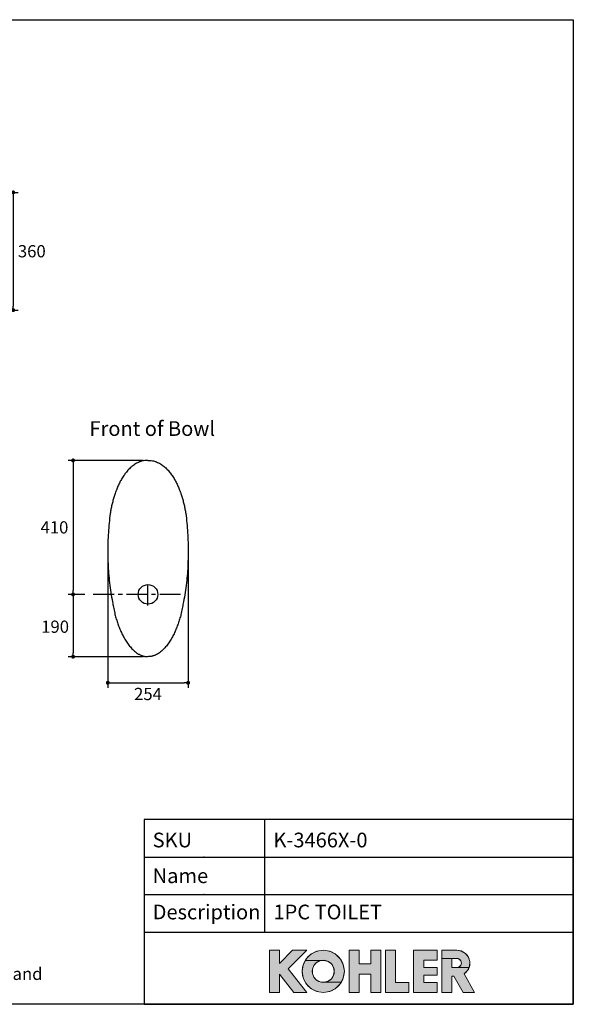
# Model space of a CAD drawing. Units: inches. Extents: x 72 to 9569, y -1199 to 1814.
# Drawn here: x 7875 to 9569, y -1199 to 1814 of the extents above; entities that cross this region are included whole.
import ezdxf

# ---------------------------------------------------------------- set-up
doc = ezdxf.new("R2010")
doc.units = ezdxf.units.IN
doc.header["$MEASUREMENT"] = 0
doc.linetypes.add('CENTERX2', pattern=[101.6, 63.5, -12.7, 12.7, -12.7])
for name, color, linetype in [('Dimensions', 7, 'Continuous'), ('Text', 7, 'Continuous'), ('Title box', 7, 'Continuous')]:
    doc.layers.add(name, color=color, linetype=linetype)
doc.styles.get("Standard").update_dxf_attribs({"font": 'helr45w_0.ttf'})
doc.dimstyles.get("Standard").update_dxf_attribs({"dimscale": 15, "dimtxt": 2.5, "dimasz": 0.8, "dimexe": 1, "dimexo": 1, "dimgap": 1, "dimtad": 2, "dimtih": 1, "dimtoh": 1, "dimdec": 0, "dimzin": 0, "dimdsep": 46, "dimtxsty": 'Standard', "dimblk": 'DOT', "dimcen": 2, "dimclrd": 1, "dimclre": 1, "dimclrt": 1, "dimadec": 0, "dimazin": 0, "dimtfac": 1, "dimtdec": 0, "dimtofl": 0, "dimtmove": 0, "dimatfit": 3, "dimfxl": 1, "dimtolj": 1, "dimtzin": 0, "dimarcsym": 0})

# ---------------------------------------------------------------- blocks, each defined once
blk = doc.blocks.new('_Dot')
at = {"color": 0, "linetype": 'ByBlock', "lineweight": -2}
blk.add_line((-0.5, 0), (-1, 0), dxfattribs=at)
at = {"color": 0, "linetype": 'ByBlock', "const_width": 0.5}
blk.add_lwpolyline([(-0.25, 0, 1), (0.25, 0, 1)], format="xyb", close=True, dxfattribs=at)
blk = doc.blocks.new('*D15')
at = {"layer": 'Defpoints', "color": 0, "transparency": 16777216}
for p in [(8267.6, 465.2), (8038.4, 55.1), (8088.9, 55.1)]:
    blk.add_point(p, dxfattribs=at)
at = {"layer": 'Dimensions', "color": 1, "lineweight": -2, "transparency": 16777216}
for p, q in [((8252.6, 465.2), (8023.4, 465.2)), ((8038.4, 453.2), (8038.4, 67.1)), ((8073.9, 55.1), (8023.4, 55.1))]:
    blk.add_line(p, q, dxfattribs=at)
at = {"layer": 'Dimensions', "color": 1, "lineweight": -2, "transparency": 16777216, "xscale": 12, "yscale": 12, "zscale": 12}
for p, rotation in [((8038.4, 465.2), 90), ((8038.4, 55.1), 270)]:
    blk.add_blockref('_Dot', p, dxfattribs=dict(at, rotation=rotation))
at = {"layer": 'Dimensions', "color": 1, "transparency": 16777216, "insert": (7981.4, 260.2), "char_height": 37.5, "attachment_point": 5}
blk.add_mtext('\\A1;410', dxfattribs=at)
blk = doc.blocks.new('*D16')
at = {"layer": 'Defpoints', "color": 0, "transparency": 16777216}
for p in [(8088.9, 55.1), (8038.4, -135.5), (8267.6, -135.5)]:
    blk.add_point(p, dxfattribs=at)
at = {"layer": 'Dimensions', "color": 1, "lineweight": -2, "transparency": 16777216}
for p, q in [((8073.9, 55.1), (8023.4, 55.1)), ((8038.4, 43.1), (8038.4, -123.5)), ((8252.6, -135.5), (8023.4, -135.5))]:
    blk.add_line(p, q, dxfattribs=at)
at = {"layer": 'Dimensions', "color": 1, "lineweight": -2, "transparency": 16777216, "xscale": 12, "yscale": 12, "zscale": 12}
for p, rotation in [((8038.4, 55.1), 90), ((8038.4, -135.5), 270)]:
    blk.add_blockref('_Dot', p, dxfattribs=dict(at, rotation=rotation))
at = {"layer": 'Dimensions', "color": 1, "transparency": 16777216, "insert": (7983.4, -43.8), "char_height": 37.5, "attachment_point": 5}
blk.add_mtext('\\A1;190', dxfattribs=at)
blk = doc.blocks.new('*D18')
at = {"layer": 'Defpoints', "color": 0, "transparency": 16777216}
for p in [(8144.7, 187.4), (8390.5, 187.3), (8390.5, -215.5)]:
    blk.add_point(p, dxfattribs=at)
at = {"layer": 'Dimensions', "color": 1, "lineweight": -2, "transparency": 16777216}
for p, q in [((8144.7, 172.4), (8144.7, -230.5)), ((8390.5, 172.3), (8390.5, -230.5)), ((8156.7, -215.5), (8378.5, -215.5))]:
    blk.add_line(p, q, dxfattribs=at)
at = {"layer": 'Dimensions', "color": 1, "lineweight": -2, "transparency": 16777216, "xscale": 12, "yscale": 12, "zscale": 12, "rotation": 180}
blk.add_blockref('_Dot', (8144.7, -215.5), dxfattribs=at)
at = {"layer": 'Dimensions', "color": 1, "lineweight": -2, "transparency": 16777216, "xscale": 12, "yscale": 12, "zscale": 12}
blk.add_blockref('_Dot', (8390.5, -215.5), dxfattribs=at)
at = {"layer": 'Dimensions', "color": 1, "transparency": 16777216, "insert": (8267.6, -249.7), "char_height": 37.5, "attachment_point": 5}
blk.add_mtext('\\A1;254', dxfattribs=at)
blk = doc.blocks.new('*D19')
at = {"layer": 'Defpoints', "color": 0, "transparency": 16777216}
for p in [(7364.5, 1285.4), (7362, 925.2), (7855.3, 925.2)]:
    blk.add_point(p, dxfattribs=at)
at = {"layer": 'Dimensions', "color": 1, "lineweight": -2, "transparency": 16777216}
for p, q in [((7379.5, 1285.4), (7870.3, 1285.4)), ((7855.3, 1273.4), (7855.3, 937.2)), ((7377, 925.2), (7870.3, 925.2))]:
    blk.add_line(p, q, dxfattribs=at)
at = {"layer": 'Dimensions', "color": 1, "lineweight": -2, "transparency": 16777216, "xscale": 12, "yscale": 12, "zscale": 12}
for p, rotation in [((7855.3, 1285.4), 90), ((7855.3, 925.2), 270)]:
    blk.add_blockref('_Dot', p, dxfattribs=dict(at, rotation=rotation))
at = {"layer": 'Dimensions', "color": 1, "transparency": 16777216, "insert": (7912.1, 1105.3), "char_height": 37.5, "attachment_point": 5}
blk.add_mtext('\\A1;360', dxfattribs=at)

msp = doc.modelspace()

# ---------------------------------------------------------------- hatches: boundary and pattern name
at = {"layer": 'Title box', "lineweight": 13}
h = msp.add_hatch(color=250, dxfattribs=at)
h.dxf.hatch_style = 2
h.paths.add_polyline_path([(8669.6, -1163), (8638.9, -1163), (8638.9, -1034), (8669.6, -1034), (8669.6, -1074.5), (8710.2, -1034), (8753.6, -1034), (8696.3, -1091.3), (8753.6, -1163), (8714.3, -1163), (8669.6, -1107.3)])
h = msp.add_hatch(color=250, dxfattribs=at)
h.dxf.hatch_style = 2
h.paths.add_polyline_path([(8749.4, -1064.9), (8751.6, -1060.6), (8765.9, -1046.3), (8783.9, -1037.1), (8803.8, -1034), (8823.8, -1037.1), (8841.8, -1046.3), (8856, -1060.6), (8865.2, -1078.6), (8868.4, -1098.5), (8865.2, -1118.4), (8858.2, -1132.1), (8806.9, -1132.1), (8818.9, -1128.7), (8828.8, -1121.3), (8835.3, -1110.7), (8837.6, -1098.5), (8835.3, -1086.3), (8828.8, -1075.7), (8818.9, -1068.2), (8806.9, -1064.9)])
h = msp.add_hatch(color=250, dxfattribs=at)
h.dxf.hatch_style = 2
h.paths.add_polyline_path([(8913.4, -1163), (8882.7, -1163), (8882.7, -1034), (8913.4, -1034), (8913.4, -1076), (8949.3, -1076), (8949.3, -1034), (8980.1, -1034), (8980.1, -1163), (8949.3, -1163), (8949.3, -1106.7), (8913.4, -1106.7)])
h = msp.add_hatch(color=250, dxfattribs=at)
h.dxf.hatch_style = 2
h.paths.add_polyline_path([(9066.1, -1163), (8994.4, -1163), (8994.4, -1034), (9025.1, -1034), (9025.1, -1132.3), (9066.1, -1132.3)])
h = msp.add_hatch(color=250, dxfattribs=at)
h.dxf.hatch_style = 2
h.paths.add_polyline_path([(9152.1, -1163), (9080.4, -1163), (9080.4, -1034), (9152.1, -1034), (9152.1, -1064.7), (9111.2, -1064.7), (9111.2, -1086.7), (9152.1, -1086.7), (9152.1, -1110.3), (9111.2, -1110.3), (9111.2, -1132.3), (9152.1, -1132.3)])
h = msp.add_hatch(color=250, dxfattribs=at)
h.dxf.hatch_style = 2
h.paths.add_polyline_path([(9166.5, -1059), (9166.5, -1034), (9213.1, -1034), (9227.1, -1036.5), (9239.3, -1043.9), (9248.1, -1055.2), (9252.3, -1068.8), (9251.3, -1083), (9249.5, -1087.1), (9212.6, -1087.1), (9219.6, -1085.2), (9224.7, -1080.1), (9226.6, -1073), (9224.7, -1066), (9219.6, -1060.9), (9212.6, -1059), (9197.2, -1059)])
h = msp.add_hatch(color=250, dxfattribs=at)
h.dxf.hatch_style = 2
h.paths.add_polyline_path([(8803.8, -1163), (8783.9, -1159.9), (8765.9, -1150.7), (8751.6, -1136.4), (8742.5, -1118.4), (8739.3, -1098.5), (8742.5, -1078.5), (8749.4, -1064.9), (8806.9, -1064.9), (8794.6, -1066), (8783.5, -1071.5), (8775.1, -1080.7), (8770.6, -1092.3), (8770.6, -1104.7), (8775.1, -1116.3), (8783.5, -1125.5), (8794.6, -1131), (8806.9, -1132.1), (8858.2, -1132.1), (8856, -1136.4), (8841.8, -1150.7), (8823.8, -1159.9)])
h = msp.add_hatch(color=250, dxfattribs=at)
h.dxf.hatch_style = 2
h.paths.add_polyline_path([(9266.9, -1163), (9231.7, -1163), (9203.9, -1112.8), (9197.2, -1112.8), (9197.2, -1163), (9166.5, -1163), (9166.5, -1059), (9197.2, -1059), (9197.2, -1087.1), (9212.6, -1087.1), (9249.5, -1087.1), (9245.4, -1096), (9235.2, -1106)])

# ---------------------------------------------------------------- linework, layer by layer
at = {"color": 7, "linetype": 'Continuous'}
for points, knots in [([(8267.6, 465.2), (8265.3, 465.2), (8260.8, 465), (8254.2, 464.2), (8248.7, 463), (8244.5, 461.7), (8240.4, 460.1), (8235.3, 457.9), (8229.5, 454.7), (8223.8, 450.9), (8218.4, 446.8), (8213.3, 442.2), (8208.4, 437.4), (8203.7, 432.3), (8199.3, 426.9), (8195.2, 421.4), (8191.4, 415.7), (8187.8, 410), (8184.5, 404.1), (8181.4, 398.2), (8178.5, 392.1), (8175.7, 386.1), (8173.2, 379.9), (8171.2, 374.7), (8169.6, 370.6), (8168.1, 366.4), (8166.3, 361.2), (8164.2, 354.8), (8162.2, 348.4), (8159.8, 339.9), (8157, 329.1), (8154.2, 315.9), (8152.8, 307.1), (8152.1, 302.7)], [0, 0, 0, 0, 0.031586, 0.062659, 0.093419, 0.108759, 0.124106, 0.154893, 0.185906, 0.217207, 0.248808, 0.280679, 0.312755, 0.344942, 0.377122, 0.409158, 0.440909, 0.472366, 0.503601, 0.534679, 0.565654, 0.596568, 0.627458, 0.658348, 0.673801, 0.68926, 0.720199, 0.751165, 0.782158, 0.813177, 0.875299, 0.937559, 1, 1, 1, 1]), ([(8267.6, 465.2), (8269.9, 465.2), (8274.4, 465), (8281, 464.2), (8286.4, 463), (8290.7, 461.7), (8294.8, 460.1), (8299.9, 457.9), (8305.7, 454.7), (8311.4, 450.9), (8316.8, 446.8), (8321.9, 442.2), (8326.8, 437.4), (8331.5, 432.3), (8335.9, 426.9), (8340, 421.4), (8343.8, 415.7), (8347.4, 410), (8350.7, 404.1), (8353.8, 398.2), (8356.7, 392.1), (8359.4, 386.1), (8362, 379.9), (8364, 374.7), (8365.6, 370.6), (8367.1, 366.4), (8368.9, 361.2), (8371, 354.8), (8372.9, 348.4), (8375.4, 339.9), (8378.2, 329.1), (8380.9, 315.9), (8382.4, 307.1), (8383, 302.7)], [0, 0, 0, 0, 0.031586, 0.062659, 0.093419, 0.108759, 0.124106, 0.154893, 0.185906, 0.217207, 0.248808, 0.280679, 0.312755, 0.344942, 0.377122, 0.409158, 0.440909, 0.472366, 0.503601, 0.534679, 0.565654, 0.596568, 0.627458, 0.658348, 0.673801, 0.68926, 0.720199, 0.751165, 0.782158, 0.813177, 0.875299, 0.937559, 1, 1, 1, 1]), ([(8152.1, 302.7), (8150.7, 293), (8148.4, 273.5), (8146.1, 244.1), (8144.8, 214.7), (8144.6, 178.2), (8145.3, 148.7), (8147, 119.3), (8149.7, 90), (8153.6, 60.8), (8157.8, 36.6), (8162, 17.4), (8165.6, -2.9), (8169.6, -17.1), (8174, -31.1), (8179, -45), (8184.7, -58.6), (8191.1, -71.9), (8197.1, -82.7), (8202.5, -91), (8208.1, -99.1), (8214.3, -106.8), (8221.2, -113.9), (8226.6, -118.8), (8232.4, -123.4), (8237.6, -126.8), (8241.9, -129.2), (8245.3, -130.8), (8248.7, -132.2), (8252.3, -133.3), (8255.9, -134.3), (8259.7, -135), (8263.6, -135.4), (8266.3, -135.5), (8267.6, -135.5)], [0, 0, 0, 0, 0.062316, 0.124633, 0.186954, 0.249282, 0.311614, 0.373939, 0.43626, 0.498583, 0.560919, 0.592093, 0.62327, 0.654454, 0.685643, 0.71684, 0.748035, 0.779255, 0.81057, 0.826263, 0.841951, 0.873232, 0.888841, 0.904451, 0.920079, 0.935703, 0.943519, 0.951351, 0.959214, 0.96713, 0.975129, 0.983246, 0.991521, 1, 1, 1, 1]), ([(8383, 302.7), (8384.4, 293), (8386.8, 273.5), (8389.1, 244.1), (8390.4, 214.7), (8390.6, 178.2), (8389.9, 148.7), (8388.2, 119.3), (8385.5, 90), (8381.6, 60.8), (8377.3, 36.6), (8373.2, 17.4), (8369.6, -2.9), (8365.6, -17.1), (8361.2, -31.1), (8356.1, -45), (8350.5, -58.6), (8344.1, -71.9), (8338, -82.7), (8332.7, -91), (8327.1, -99.1), (8320.9, -106.8), (8314, -113.9), (8308.5, -118.8), (8302.7, -123.4), (8297.6, -126.8), (8293.3, -129.2), (8289.9, -130.8), (8286.5, -132.2), (8282.9, -133.3), (8279.2, -134.3), (8275.5, -135), (8271.6, -135.4), (8268.9, -135.5), (8267.6, -135.5)], [0, 0, 0, 0, 0.062316, 0.124633, 0.186954, 0.249282, 0.311614, 0.373939, 0.43626, 0.498583, 0.560919, 0.592093, 0.62327, 0.654454, 0.685643, 0.71684, 0.748035, 0.779255, 0.81057, 0.826263, 0.841951, 0.873232, 0.888841, 0.904451, 0.920079, 0.935703, 0.943519, 0.951351, 0.959214, 0.96713, 0.975129, 0.983246, 0.991521, 1, 1, 1, 1])]:
    msp.add_open_spline(points, degree=3, knots=knots, dxfattribs=at)
at = {"layer": 'Dimensions', "color": 4, "linetype": 'CENTERX2'}
for p, q in [((8267.6, 20.6), (8267.6, 89.7)), ((8366.9, 55.1), (8096.4, 55.1))]:
    msp.add_line(p, q, dxfattribs=at)
at = {"layer": 'Dimensions'}
msp.add_circle((8267.6, 55.1), 30, dxfattribs=at)
at = {"layer": 'Title box'}
for p, q in [((8625.6, -978.9), (8625.6, -633.5)), ((8256.1, -748.6), (9569, -748.6)), ((8256.1, -863.8), (9569, -863.8)), ((8256.1, -978.9), (9569, -978.9))]:
    msp.add_line(p, q, dxfattribs=at)
for points in [[(5326.2, -1198.8), (5326.2, 1813.9), (9569, 1813.9), (9569, -1198.8)], [(8256.1, -1198.8), (9569, -1198.8), (9569, -633.5), (8256.1, -633.5)]]:
    msp.add_lwpolyline(points, close=True, dxfattribs=at)
at = {"layer": 'Title box', "color": 250, "lineweight": 13}
for points in [[(8638.9, -1163), (8638.9, -1034)], [(8638.9, -1034), (8669.6, -1034)], [(8669.6, -1163), (8638.9, -1163), (8638.9, -1034), (8669.6, -1034), (8669.6, -1074.5), (8710.2, -1034), (8753.6, -1034), (8696.3, -1091.3), (8753.6, -1163), (8714.3, -1163), (8669.6, -1107.3), (8669.6, -1163)], [(8669.6, -1163), (8638.9, -1163), (8638.9, -1034), (8669.6, -1034), (8669.6, -1074.5), (8710.2, -1034), (8753.6, -1034), (8696.3, -1091.3), (8753.6, -1163), (8714.3, -1163), (8669.6, -1107.3), (8669.6, -1163)], [(8638.9, -1034), (8669.6, -1034)], [(8638.9, -1163), (8638.9, -1034)], [(8710.2, -1034), (8669.6, -1074.5)], [(8669.6, -1034), (8669.6, -1074.5)], [(8669.6, -1034), (8669.6, -1074.5)], [(8710.2, -1034), (8669.6, -1074.5)], [(8753.6, -1034), (8696.3, -1091.3)], [(8753.6, -1034), (8696.3, -1091.3)], [(8710.2, -1034), (8753.6, -1034)], [(8710.2, -1034), (8753.6, -1034)], [(8749.4, -1064.9), (8751.6, -1060.6), (8765.9, -1046.3), (8783.9, -1037.1), (8803.8, -1034), (8823.8, -1037.1), (8841.8, -1046.3), (8856, -1060.6), (8865.2, -1078.6), (8868.4, -1098.5), (8865.2, -1118.4), (8858.2, -1132.1), (8806.9, -1132.1), (8818.9, -1128.7), (8828.8, -1121.3), (8835.3, -1110.7), (8837.6, -1098.5), (8835.3, -1086.3), (8828.8, -1075.7), (8818.9, -1068.2), (8806.9, -1064.9), (8749.4, -1064.9)], [(8749.4, -1064.9), (8751.6, -1060.6), (8765.9, -1046.3), (8783.9, -1037.1), (8803.8, -1034), (8823.8, -1037.1), (8841.8, -1046.3), (8856, -1060.6), (8865.2, -1078.6), (8868.4, -1098.5), (8865.2, -1118.4), (8858.2, -1132.1), (8806.9, -1132.1), (8818.9, -1128.7), (8828.8, -1121.3), (8835.3, -1110.7), (8837.6, -1098.5), (8835.3, -1086.3), (8828.8, -1075.7), (8818.9, -1068.2), (8806.9, -1064.9), (8749.4, -1064.9)], [(8882.7, -1034), (8882.7, -1163)], [(8882.7, -1034), (8913.4, -1034)], [(8913.4, -1163), (8882.7, -1163), (8882.7, -1034), (8913.4, -1034), (8913.4, -1076), (8949.3, -1076), (8949.3, -1034), (8980.1, -1034), (8980.1, -1163), (8949.3, -1163), (8949.3, -1106.7), (8913.4, -1106.7), (8913.4, -1163)], [(8913.4, -1163), (8882.7, -1163), (8882.7, -1034), (8913.4, -1034), (8913.4, -1076), (8949.3, -1076), (8949.3, -1034), (8980.1, -1034), (8980.1, -1163), (8949.3, -1163), (8949.3, -1106.7), (8913.4, -1106.7), (8913.4, -1163)], [(8882.7, -1034), (8913.4, -1034)], [(8882.7, -1034), (8882.7, -1163)], [(8913.4, -1076), (8913.4, -1034)], [(8913.4, -1076), (8913.4, -1034)], [(8949.3, -1076), (8949.3, -1034)], [(8949.3, -1034), (8980.1, -1034)], [(8949.3, -1034), (8980.1, -1034)], [(8949.3, -1076), (8949.3, -1034)], [(8980.1, -1034), (8980.1, -1163)], [(8980.1, -1034), (8980.1, -1163)], [(8994.4, -1034), (8994.4, -1163)], [(8994.4, -1034), (9025.1, -1034)], [(9066.1, -1163), (8994.4, -1163), (8994.4, -1034), (9025.1, -1034), (9025.1, -1132.3), (9066.1, -1132.3), (9066.1, -1163)], [(9066.1, -1163), (8994.4, -1163), (8994.4, -1034), (9025.1, -1034), (9025.1, -1132.3), (9066.1, -1132.3), (9066.1, -1163)], [(8994.4, -1034), (9025.1, -1034)], [(8994.4, -1034), (8994.4, -1163)], [(9025.1, -1132.3), (9025.1, -1034)], [(9025.1, -1132.3), (9025.1, -1034)], [(9080.4, -1034), (9080.4, -1163)], [(9080.4, -1034), (9152.1, -1034)], [(9152.1, -1163), (9080.4, -1163), (9080.4, -1034), (9152.1, -1034), (9152.1, -1064.7), (9111.2, -1064.7), (9111.2, -1086.7), (9152.1, -1086.7), (9152.1, -1110.3), (9111.2, -1110.3), (9111.2, -1132.3), (9152.1, -1132.3), (9152.1, -1163)], [(9152.1, -1163), (9080.4, -1163), (9080.4, -1034), (9152.1, -1034), (9152.1, -1064.7), (9111.2, -1064.7), (9111.2, -1086.7), (9152.1, -1086.7), (9152.1, -1110.3), (9111.2, -1110.3), (9111.2, -1132.3), (9152.1, -1132.3), (9152.1, -1163)], [(9080.4, -1034), (9152.1, -1034)], [(9080.4, -1034), (9080.4, -1163)], [(9152.1, -1064.7), (9152.1, -1034)], [(9152.1, -1064.7), (9152.1, -1034)], [(9166.5, -1163), (9166.5, -1034)], [(9213.1, -1034), (9166.5, -1034)], [(9166.5, -1059), (9166.5, -1034), (9213.1, -1034), (9227.1, -1036.5), (9239.3, -1043.9), (9248.1, -1055.2), (9252.3, -1068.8), (9251.3, -1083), (9249.5, -1087.1), (9212.6, -1087.1), (9219.6, -1085.2), (9224.7, -1080.1), (9226.6, -1073), (9224.7, -1066), (9219.6, -1060.9), (9212.6, -1059), (9197.2, -1059), (9166.5, -1059)], [(9166.5, -1059), (9166.5, -1034), (9213.1, -1034), (9227.1, -1036.5), (9239.3, -1043.9), (9248.1, -1055.2), (9252.3, -1068.8), (9251.3, -1083), (9249.5, -1087.1), (9212.6, -1087.1), (9219.6, -1085.2), (9224.7, -1080.1), (9226.6, -1073), (9224.7, -1066), (9219.6, -1060.9), (9212.6, -1059), (9197.2, -1059), (9166.5, -1059)], [(9213.1, -1034), (9166.5, -1034)], [(9166.5, -1163), (9166.5, -1034)], [(8803.8, -1163), (8783.9, -1159.9), (8765.9, -1150.7), (8751.6, -1136.4), (8742.5, -1118.4), (8739.3, -1098.5), (8742.5, -1078.5), (8749.4, -1064.9), (8806.9, -1064.9), (8794.6, -1066), (8783.5, -1071.5), (8775.1, -1080.7), (8770.6, -1092.3), (8770.6, -1104.7), (8775.1, -1116.3), (8783.5, -1125.5), (8794.6, -1131), (8806.9, -1132.1), (8858.2, -1132.1), (8856, -1136.4), (8841.8, -1150.7), (8823.8, -1159.9), (8803.8, -1163)], [(8803.8, -1163), (8783.9, -1159.9), (8765.9, -1150.7), (8751.6, -1136.4), (8742.5, -1118.4), (8739.3, -1098.5), (8742.5, -1078.5), (8749.4, -1064.9), (8806.9, -1064.9), (8794.6, -1066), (8783.5, -1071.5), (8775.1, -1080.7), (8770.6, -1092.3), (8770.6, -1104.7), (8775.1, -1116.3), (8783.5, -1125.5), (8794.6, -1131), (8806.9, -1132.1), (8858.2, -1132.1), (8856, -1136.4), (8841.8, -1150.7), (8823.8, -1159.9), (8803.8, -1163)], [(8913.4, -1076), (8949.3, -1076)], [(8913.4, -1076), (8949.3, -1076)], [(9111.2, -1064.7), (9152.1, -1064.7)], [(9111.2, -1086.7), (9111.2, -1064.7)], [(9111.2, -1064.7), (9152.1, -1064.7)], [(9111.2, -1086.7), (9111.2, -1064.7)], [(9266.9, -1163), (9231.7, -1163), (9203.9, -1112.8), (9197.2, -1112.8), (9197.2, -1163), (9166.5, -1163), (9166.5, -1059), (9197.2, -1059), (9197.2, -1087.1), (9212.6, -1087.1), (9249.5, -1087.1), (9245.4, -1096), (9235.2, -1106), (9266.9, -1163)], [(9266.9, -1163), (9231.7, -1163), (9203.9, -1112.8), (9197.2, -1112.8), (9197.2, -1163), (9166.5, -1163), (9166.5, -1059), (9197.2, -1059), (9197.2, -1087.1), (9212.6, -1087.1), (9249.5, -1087.1), (9245.4, -1096), (9235.2, -1106), (9266.9, -1163)], [(9212.6, -1059), (9197.2, -1059)], [(9197.2, -1059), (9197.2, -1087.1)], [(9212.6, -1059), (9197.2, -1059)], [(9197.2, -1059), (9197.2, -1087.1)], [(8669.6, -1163), (8669.6, -1107.3)], [(8669.6, -1107.3), (8714.3, -1163)], [(8669.6, -1107.3), (8714.3, -1163)], [(8669.6, -1163), (8669.6, -1107.3)], [(8696.3, -1091.3), (8753.6, -1163)], [(8696.3, -1091.3), (8753.6, -1163)], [(8913.4, -1163), (8913.4, -1106.7)], [(8913.4, -1106.7), (8949.3, -1106.7)], [(8913.4, -1106.7), (8949.3, -1106.7)], [(8913.4, -1163), (8913.4, -1106.7)], [(8949.3, -1163), (8949.3, -1106.7)], [(8949.3, -1163), (8949.3, -1106.7)], [(9111.2, -1086.7), (9152.1, -1086.7)], [(9111.2, -1086.7), (9152.1, -1086.7)], [(9111.2, -1110.3), (9111.2, -1132.3)], [(9111.2, -1110.3), (9152.1, -1110.3)], [(9111.2, -1110.3), (9152.1, -1110.3)], [(9111.2, -1110.3), (9111.2, -1132.3)], [(9152.1, -1086.7), (9152.1, -1110.3)], [(9152.1, -1086.7), (9152.1, -1110.3)], [(9212.6, -1087.1), (9197.2, -1087.1)], [(9212.6, -1087.1), (9197.2, -1087.1)], [(9197.2, -1112.8), (9197.2, -1163)], [(9197.2, -1112.8), (9203.9, -1112.8)], [(9197.2, -1112.8), (9203.9, -1112.8)], [(9197.2, -1112.8), (9197.2, -1163)], [(9231.7, -1163), (9203.9, -1112.8)], [(9231.7, -1163), (9203.9, -1112.8)], [(9235.2, -1106), (9266.9, -1163)], [(9235.2, -1106), (9266.9, -1163)], [(9025.1, -1132.3), (9066.1, -1132.3)], [(9025.1, -1132.3), (9066.1, -1132.3)], [(9066.1, -1132.3), (9066.1, -1163)], [(9066.1, -1132.3), (9066.1, -1163)], [(9111.2, -1132.3), (9152.1, -1132.3)], [(9111.2, -1132.3), (9152.1, -1132.3)], [(9152.1, -1132.3), (9152.1, -1163)], [(9152.1, -1132.3), (9152.1, -1163)], [(8638.9, -1163), (8669.6, -1163)], [(8638.9, -1163), (8669.6, -1163)], [(8714.3, -1163), (8753.6, -1163)], [(8714.3, -1163), (8753.6, -1163)], [(8882.7, -1163), (8913.4, -1163)], [(8882.7, -1163), (8913.4, -1163)], [(8949.3, -1163), (8980.1, -1163)], [(8949.3, -1163), (8980.1, -1163)], [(8994.4, -1163), (9066.1, -1163)], [(8994.4, -1163), (9066.1, -1163)], [(9080.4, -1163), (9152.1, -1163)], [(9080.4, -1163), (9152.1, -1163)], [(9166.5, -1163), (9197.2, -1163)], [(9166.5, -1163), (9197.2, -1163)], [(9231.7, -1163), (9266.9, -1163)], [(9231.7, -1163), (9266.9, -1163)]]:
    msp.add_lwpolyline(points, dxfattribs=at)
for points in [[(8868.4, -1098.5), (8868.4, -1062.9), (8839.5, -1034), (8803.8, -1034), (8768.2, -1034), (8739.3, -1062.9), (8739.3, -1098.5), (8739.3, -1134.1), (8768.2, -1163), (8803.8, -1163), (8839.5, -1163), (8868.4, -1134.1), (8868.4, -1098.5)], [(8868.4, -1098.5), (8868.4, -1062.9), (8839.5, -1034), (8803.8, -1034), (8768.2, -1034), (8739.3, -1062.9), (8739.3, -1098.5), (8739.3, -1134.1), (8768.2, -1163), (8803.8, -1163), (8839.5, -1163), (8868.4, -1134.1), (8868.4, -1098.5)], [(8837.6, -1098.5), (8837.6, -1079.8), (8822.5, -1064.7), (8803.8, -1064.7), (8785.2, -1064.7), (8770, -1079.8), (8770, -1098.5), (8770, -1117.2), (8785.2, -1132.3), (8803.8, -1132.3), (8822.5, -1132.3), (8837.6, -1117.2), (8837.6, -1098.5)], [(8837.6, -1098.5), (8837.6, -1079.8), (8822.5, -1064.7), (8803.8, -1064.7), (8785.2, -1064.7), (8770, -1079.8), (8770, -1098.5), (8770, -1117.2), (8785.2, -1132.3), (8803.8, -1132.3), (8822.5, -1132.3), (8837.6, -1117.2), (8837.6, -1098.5)]]:
    msp.add_open_spline(points, degree=3, knots=[0, 0, 0, 0, 1, 1, 1, 2, 2, 2, 3, 3, 3, 4, 4, 4, 4], dxfattribs=at)
for points in [[(9213.1, -1034), (9230.4, -1034), (9245.7, -1045.3), (9250.8, -1061.8)], [(9213.1, -1034), (9230.4, -1034), (9245.7, -1045.3), (9250.8, -1061.8)], [(9212.5, -1059), (9217.6, -1059), (9222.2, -1061.7), (9224.7, -1066)], [(9212.5, -1059), (9217.6, -1059), (9222.2, -1061.7), (9224.7, -1066)], [(9224.7, -1080.1), (9222.2, -1084.4), (9217.6, -1087.1), (9212.5, -1087.1)], [(9224.7, -1080.1), (9222.2, -1084.4), (9217.6, -1087.1), (9212.5, -1087.1)], [(9224.7, -1066), (9227.2, -1070.4), (9227.2, -1075.7), (9224.7, -1080.1)], [(9224.7, -1066), (9227.2, -1070.4), (9227.2, -1075.7), (9224.7, -1080.1)], [(9250.8, -1061.8), (9255.9, -1078.4), (9249.6, -1096.3), (9235.2, -1106)], [(9250.8, -1061.8), (9255.9, -1078.4), (9249.6, -1096.3), (9235.2, -1106)]]:
    msp.add_open_spline(points, degree=3, dxfattribs=at)
at = {"layer": 'Title box'}
for p in [(8438.1, -748.6), (8438.1, -863.8)]:
    msp.add_point(p, dxfattribs=at)

# ---------------------------------------------------------------- texts
at = {"layer": 'Dimensions', "insert": (5619, -1087.4), "char_height": 37.5, "width": 2420.357, "attachment_point": 1}
msp.add_mtext('{\\fTahoma|b0|i0|c0|p34;* The recommended dimension for installation can be adjusted according to user preferences and layout.}', dxfattribs=at)
at = {"layer": 'Text'}
msp.add_text('Front of Bowl', height=45, dxfattribs=at).set_placement((8088.5, 540.1))
at = {"layer": 'Title box', "char_height": 45, "attachment_point": 7}
for s, insert in [('{\\fHelvetica|b1|i0|c0|p34;SKU}', (8281.9, -719.1)), ('{\\fHelvetica|b1|i0|c0|p34;K-3466X-0}', (8651.5, -719.1)), ('{\\fHelvetica|b1|i0|c0|p34;Name}', (8281.9, -828.5)), ('{\\fHelvetica|b1|i0|c0|p34;Description}', (8281.9, -939.4)), ('{\\fHelvetica|b1|i0|c0|p34;1PC TOILET }', (8651.5, -939.4))]:
    msp.add_mtext(s, dxfattribs=dict(at, insert=insert))

# ---------------------------------------------------------------- dimensions: what is measured, and where the dimension line sits
at = {"layer": 'Dimensions'}
dim = msp.add_linear_dim(base=(7855.3, 925.2), p1=(7364.5, 1285.4), p2=(7362, 925.2), angle=90, text='360', dimstyle='Standard', dxfattribs=at)
dim.commit()
dim.dimension.update_dxf_attribs({"geometry": '*D19', "text_midpoint": (7912.1, 1105.3)})
for base, p1, p2, text, picture, middle in [((8038.4, 55.1), (8267.6, 465.2), (8088.9, 55.1), '410', '*D15', (8038.4, 260.2)), ((8038.4, -135.5), (8088.9, 55.1), (8267.6, -135.5), '190', '*D16', (8038.4, -43.8))]:
    dim = msp.add_linear_dim(base=base, p1=p1, p2=p2, angle=90, text=text, dimstyle='Standard', dxfattribs=at)
    dim.commit()
    dim.dimension.update_dxf_attribs({"geometry": picture, "text_midpoint": middle, "dimtype": 160})
dim = msp.add_linear_dim(base=(8390.5, -215.5), p1=(8144.7, 187.4), p2=(8390.5, 187.3), text='254', dimstyle='Standard', dxfattribs=at)
dim.commit()
dim.dimension.update_dxf_attribs({"geometry": '*D18', "text_midpoint": (8267.6, -215.5), "dimtype": 160})

doc.saveas('drawing.dxf')
